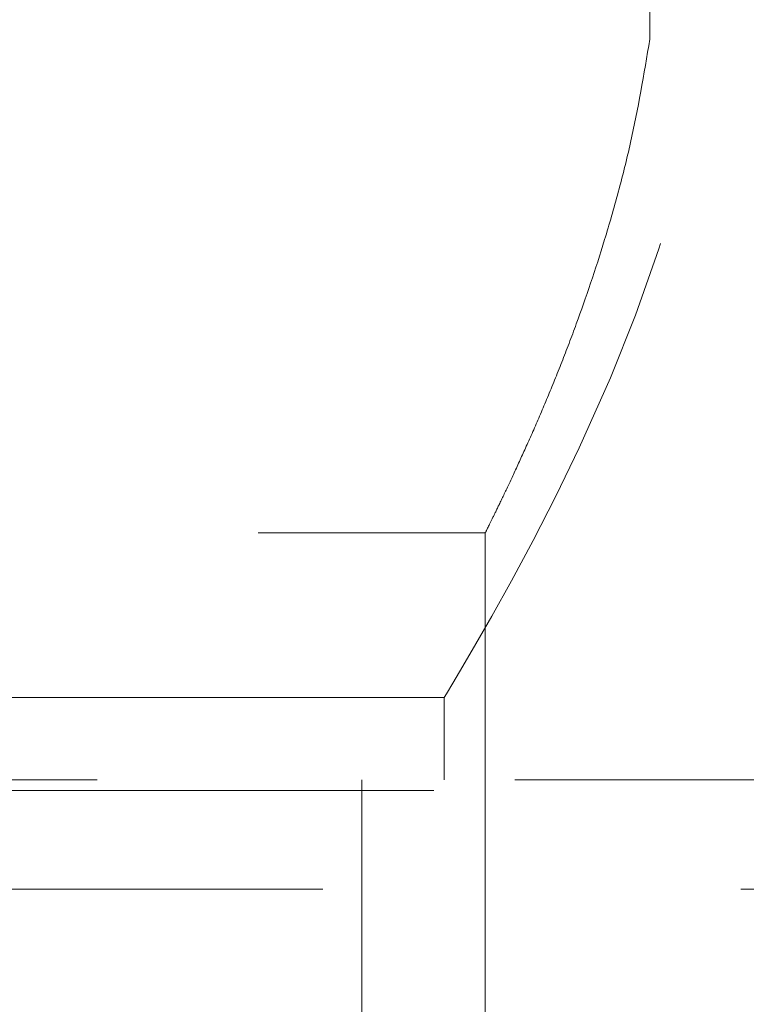
# Model space of a CAD drawing. Units: millimetres. Extents: x 5 to 292, y 5 to 205.
# Drawn here: x 53 to 55, y 168 to 170 of the extents above; entities that cross this region are included whole.
import ezdxf

# ---------------------------------------------------------------- set-up
doc = ezdxf.new("R2010")
doc.units = ezdxf.units.MM
doc.linetypes.add('SLD-Dashed', pattern=[1.905, 1.27, -0.635])
doc.styles.get("Standard").update_dxf_attribs({"font": 'ARIAL.TTF'})
doc.dimstyles.new('SLDDIMSTYLE5', dxfattribs={"dimtxt": 0.18, "dimasz": 1.540991, "dimexe": 0, "dimexo": 0.0625, "dimgap": 0, "dimtad": 0, "dimtih": 1, "dimtoh": 1, "dimdec": 0, "dimrnd": 1e-09, "dimzin": 0, "dimdsep": 46, "dimtxsty": 'Standard', "dimsah": 1, "dimcen": 0.09, "dimadec": 0, "dimazin": 0, "dimtfac": 1.540991, "dimtdec": 0, "dimtofl": 0, "dimtmove": 0, "dimatfit": 3, "dimfxl": 1, "dimfrac": 2, "dimtolj": 1, "dimtzin": 0, "dimarcsym": 0})

msp = doc.modelspace()

# ---------------------------------------------------------------- linework, layer by layer
at = {"color": 7, "linetype": 'SLD-Dashed', "lineweight": 18}
for p, q in [((54.4444, 169.5036), (54.4444, 170.0036)), ((51.9444, 168.7536), (54.1948, 168.7536)), ((54.1944, 168.7545), (54.1944, 166.8786)), ((53.2256, 168.5036), (54.1319, 168.5036)), ((54.1319, 168.5036), (54.1319, 168.3786)), ((59.3194, 168.3786), (53.0694, 168.3786)), ((54.0069, 168.3786), (54.0069, 167.8786)), ((59.831, 168.3624), (45.0577, 168.3624)), ((45.0577, 168.2124), (59.831, 168.2124))]:
    msp.add_line(p, q, dxfattribs=at)
at = {"color": 7, "linetype": 'SLD-Dashed', "lineweight": 18, "flags": 128}
msp.add_lwpolyline([(54.1324, 171.0028), (54.1325, 171.0026), (54.1454, 170.9811), (54.1582, 170.9597), (54.1826, 170.918), (54.2084, 170.8728), (54.2383, 170.8188), (54.2668, 170.7657), (54.3614, 170.5711), (54.3971, 170.4876), (54.4318, 170.3979), (54.465, 170.3006), (54.4949, 170.1972), (54.5229, 170.0738), (54.5402, 169.9654), (54.5508, 169.8533), (54.544, 169.5743), (54.5337, 169.4963), (54.5194, 169.4157), (54.4811, 169.2597), (54.458, 169.1849), (54.4225, 169.0842), (54.3844, 168.9891), (54.3371, 168.8829), (54.3015, 168.8094), (54.267, 168.7421), (54.2341, 168.6807), (54.2043, 168.6271), (54.1801, 168.585), (54.1602, 168.5509), (54.1448, 168.5251), (54.1352, 168.5092), (54.1319, 168.5036), (54.1319, 168.5036)], dxfattribs=at)
at = {"color": 7, "linetype": 'SLD-Dashed', "lineweight": 18}
msp.add_open_spline([(54.4444, 169.5036), (54.4354, 169.4503), (54.4218, 169.37), (54.3966, 169.2704), (54.3694, 169.1757), (54.3398, 169.0891), (54.3105, 169.012), (54.2886, 168.9582), (54.2676, 168.9091), (54.2479, 168.8654), (54.2305, 168.8278), (54.2162, 168.798), (54.2021, 168.7692), (54.1946, 168.7541), (54.1948, 168.7544), (54.1948, 168.7545)], degree=3, knots=[0, 0, 0, 0, 0.125709, 0.189609, 0.25448, 0.37999, 0.443597, 0.508033, 0.573723, 0.639903, 0.707711, 0.776123, 0.83785, 0.962789, 1, 1, 1, 1], dxfattribs=at)

# ---------------------------------------------------------------- leaders
at = {"color": 7, "linetype": 'Continuous', "lineweight": 0}
msp.add_leader([(47.1786, 169.3382), (56.4195, 154.4245), (26.3158, 154.4245)], dimstyle='SLDDIMSTYLE5', dxfattribs=at)

doc.saveas('drawing.dxf')
